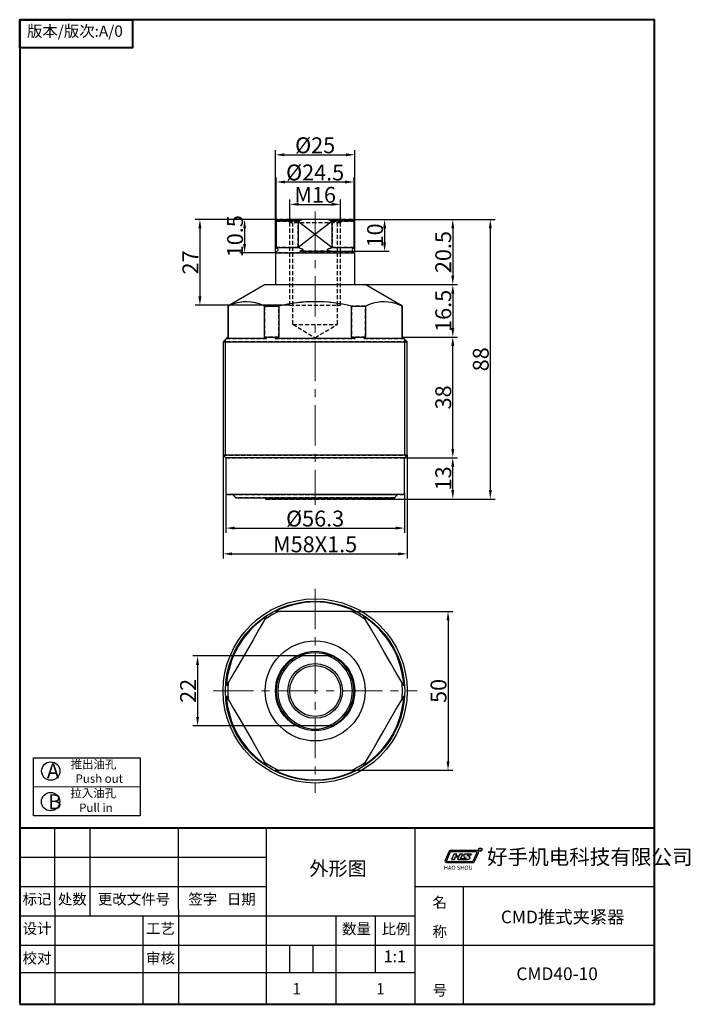
# Model space of a CAD drawing. Extents: x 441 to 653, y 249 to 559.
import ezdxf

# ---------------------------------------------------------------- set-up
doc = ezdxf.new("R2010")
doc.units = 0
doc.header["$MEASUREMENT"] = 0
doc.header["$PDSIZE"] = -1
for name, pattern in [('CENTERX2', [20.32, 12.7, -2.54, 2.54, -2.54]), ('HIDDEN', [1.905, 1.27, -0.635]), ('PHANTOM', [12.7, 6.35, -1.27, 1.27, -1.27, 1.27, -1.27]), ('SLD-実線', [0]), ('SLD-破線', [1.905, 1.27, -0.635])]:
    doc.linetypes.add(name, pattern=pattern)
doc.layers.get('0').update_dxf_attribs({"linetype": 'CONTINUOUS'})
doc.layers.get('Defpoints').update_dxf_attribs({"linetype": 'CONTINUOUS'})
doc.layers.add('1', color=7, linetype='CONTINUOUS')
doc.layers.add('2L', color=2, linetype='CONTINUOUS')
for name, color, linetype, lineweight in [('1L', 7, 'CONTINUOUS', 40), ('5L', 1, 'CONTINUOUS', 13), ('7L', 3, 'CONTINUOUS', 30), ('8L', 4, 'PHANTOM', 13), ('biazhu', 121, 'CONTINUOUS', 13), ('外轮廓线', 255, 'CONTINUOUS', 30)]:
    doc.layers.add(name, color=color, linetype=linetype, lineweight=lineweight)
doc.styles.add('HZ', font='gbenor.shx', dxfattribs={"width": 0.75, "bigfont": 'hztxt.shx'})
doc.styles.add('Roman', font='romans')
doc.styles.add('ROMANS', font='ROMANS', dxfattribs={"width": 0.7})
doc.styles.get("Standard").update_dxf_attribs({"font": 'txt', "bigfont": 'bigfont'})
doc.styles.add('黑', font='MS Mincho.ttf', dxfattribs={"width": 0.7})
doc.dimstyles.new('1-1', dxfattribs={"dimtxt": 5, "dimasz": 2.8, "dimexe": 1.5, "dimexo": 0, "dimgap": 0.5, "dimtad": 1, "dimtoh": 1, "dimdsep": 46, "dimlunit": 6, "dimtxsty": 'HZ', "dimcen": 3, "dimclrd": 1, "dimclre": 1, "dimclrt": 3, "dimazin": 2, "dimtfac": 0.6, "dimtmove": 0, "dimatfit": 3, "dimfxl": 1, "dimtolj": 1, "dimarcsym": 0})

# ---------------------------------------------------------------- blocks, each defined once
blk = doc.blocks.new('好手logo1')
h = blk.add_hatch(color=1)
h.paths.add_polyline_path([(13.4, 7.8, 1), (14.8, 7.8, 1)])
h.paths.add_polyline_path([(14.7, 7.8, -1), (13.5, 7.8, -1)], flags=16)
h = blk.add_hatch(color=1)
h.paths.add_polyline_path([(11.12, 2.84, 0.300672), (12.04, 3.45), (13.38, 6.6, 0.537666), (12.83, 7.44), (2.6, 7.44, 0.300672), (1.86, 6.95), (0.47, 3.68, 0.537666), (1.02, 2.84)])
h.paths.add_polyline_path([(1.18, 3.24, -0.537666), (1, 3.52), (2.33, 6.65, -0.300672), (2.7, 6.9), (12.57, 6.9, -0.537666), (12.75, 6.62), (11.47, 3.61, -0.300672), (10.92, 3.24)], flags=16)
h.paths.add_polyline_path([(9.3, 4.03), (5.28, 4.03), (5.65, 4.86, 0.540881), (5.55, 5), (4.63, 5, 0.297959), (4.54, 4.94), (4.14, 4.03), (3, 4.03), (3.91, 6.1), (5.05, 6.1), (4.75, 5.42, 0.540881), (4.84, 5.28), (5.76, 5.28, 0.297959), (5.85, 5.34), (6.19, 6.1), (7.33, 6.1), (6.58, 4.39, 0.540881), (6.67, 4.25), (8.54, 4.25, 0.684537), (8.6, 4.43), (7.78, 5.19, -0.466541), (7.8, 5.8, -0.165228), (8.65, 6.09), (10.72, 6.09), (10.55, 5.82), (9.25, 5.82, 0.684537), (9.18, 5.65), (10.05, 4.85, -0.512887), (9.98, 4.21, -0.127046)], flags=0)
at = {"color": 1}
for p, q in [((3.91, 6.1), (3, 4.03)), ((3, 4.03), (4.14, 4.03)), ((5.05, 6.1), (3.91, 6.1)), ((4.14, 4.03), (4.54, 4.94)), ((4.63, 5), (5.55, 5)), ((4.75, 5.42), (5.05, 6.1)), ((5.76, 5.28), (4.84, 5.28)), ((5.65, 4.86), (5.28, 4.03)), ((5.28, 4.03), (9.3, 4.03)), ((6.19, 6.1), (5.85, 5.34)), ((7.33, 6.1), (6.19, 6.1)), ((6.58, 4.39), (7.33, 6.1)), ((8.54, 4.25), (6.67, 4.25)), ((7.78, 5.19), (8.6, 4.43)), ((10.72, 6.09), (8.65, 6.09)), ((10.05, 4.85), (9.18, 5.65)), ((9.25, 5.82), (10.55, 5.82)), ((10.55, 5.82), (10.72, 6.09))]:
    blk.add_line(p, q, dxfattribs=at)
for points in [[(1.02, 2.84), (11.12, 2.84, 0.300672), (12.04, 3.45), (13.38, 6.6, 0.537666), (12.83, 7.44), (2.6, 7.44, 0.300672), (1.86, 6.95), (0.47, 3.68, 0.537666)], [(10.92, 3.24, 0.300672), (11.47, 3.61), (12.75, 6.62, 0.537666), (12.57, 6.9), (2.7, 6.9, 0.300672), (2.33, 6.65), (1, 3.52, 0.537666), (1.18, 3.24)]]:
    blk.add_lwpolyline(points, format="xyb", close=True, dxfattribs=at)
for radius in [0.7, 0.6]:
    blk.add_circle((14.1, 7.8), radius, dxfattribs=at)
for centre, radius, start, end in [((4.63, 4.9), 0.1, 90, 156.3676), ((4.84, 5.38), 0.1, 156.3676, 270), ((5.55, 4.9), 0.1, 336.3676, 90), ((5.76, 5.38), 0.1, 270, 336.3676), ((6.67, 4.35), 0.1, 156.3676, 270), ((8.05, 5.48), 0.4, 127.5285, 227.5724), ((8.65, 4.69), 1.4, 90, 127.5285), ((8.54, 4.35), 0.1, 270, 47.5724), ((9.25, 5.72), 0.1, 90, 227.5724), ((9.3, 5.43), 1.4, 270, 298.9615), ((9.78, 4.56), 0.4, 298.9615, 47.5724)]:
    blk.add_arc(centre, radius, start, end, dxfattribs=at)
at = {"color": 1, "attachment_point": 1}
for s, insert, char_height in [('{\\fSimSun|b0|i0|c134|p2;R}', (13.84, 8.23), 0.8008), ('{\\f@MS UI Gothic|b1|i1|c128|p34;HAO\\f@MS UI Gothic|b1|i1|c134|p34; \\f@MS UI Gothic|b1|i1|c128|p34;SHOU}', (0, 1.61), 1.6)]:
    blk.add_mtext(s, dxfattribs=dict(at, insert=insert, char_height=char_height))
blk = doc.blocks.new('*D32')
at = {"color": 1, "lineweight": -2}
for p, q in [((506.12, 410.16), (506.12, 397.72)), ((562.42, 410.16), (562.42, 397.72)), ((508.92, 399.22), (559.62, 399.22))]:
    blk.add_line(p, q, dxfattribs=at)
at = {"color": 1}
for points in [[(508.92, 399.68), (508.92, 398.75), (506.12, 399.22)], [(559.62, 399.68), (559.62, 398.75), (562.42, 399.22)]]:
    blk.add_solid(points, dxfattribs=at)
at = {"layer": 'Defpoints', "color": 0}
for p in [(506.12, 410.16), (562.42, 410.16), (562.42, 399.22)]:
    blk.add_point(p, dxfattribs=at)
at = {"color": 3, "insert": (534.27, 402.22), "char_height": 5, "attachment_point": 5, "style": 'HZ'}
blk.add_mtext('\\A1;{\\Fgbenor,hztxt|c134;%%C56.3}', dxfattribs=at)
blk = doc.blocks.new('*D33')
at = {"color": 1, "lineweight": -2}
for p, q in [((505.27, 422.21), (505.27, 389.6)), ((563.27, 422.21), (563.27, 389.6)), ((508.07, 391.1), (560.47, 391.1))]:
    blk.add_line(p, q, dxfattribs=at)
at = {"color": 1}
for points in [[(508.07, 391.57), (508.07, 390.63), (505.27, 391.1)], [(560.47, 391.57), (560.47, 390.63), (563.27, 391.1)]]:
    blk.add_solid(points, dxfattribs=at)
at = {"layer": 'Defpoints', "color": 0}
for p in [(505.27, 422.21), (563.27, 422.21), (563.27, 391.1)]:
    blk.add_point(p, dxfattribs=at)
at = {"color": 3, "insert": (534.27, 394.1), "char_height": 5, "attachment_point": 5, "style": 'HZ'}
blk.add_mtext('\\A1;{\\Fgbenor,hztxt|c134;M58X1.5}', dxfattribs=at)
blk = doc.blocks.new('*D34')
at = {"color": 1, "lineweight": -2}
for p, q in [((526.27, 495.29), (526.27, 502.64)), ((542.27, 495.29), (542.27, 502.64)), ((529.07, 501.14), (539.47, 501.14))]:
    blk.add_line(p, q, dxfattribs=at)
at = {"color": 1}
for points in [[(529.07, 501.61), (529.07, 500.68), (526.27, 501.14)], [(539.47, 501.61), (539.47, 500.68), (542.27, 501.14)]]:
    blk.add_solid(points, dxfattribs=at)
at = {"layer": 'Defpoints', "color": 0}
for p in [(542.27, 501.14), (526.27, 495.29), (542.27, 495.29)]:
    blk.add_point(p, dxfattribs=at)
at = {"color": 3, "insert": (534.27, 504.14), "char_height": 5, "attachment_point": 5, "style": 'HZ'}
blk.add_mtext('\\A1;{\\Fgbenor,hztxt|c134;M16}', dxfattribs=at)
blk = doc.blocks.new('*D35')
at = {"color": 1, "lineweight": -2}
for p, q in [((522.02, 495.86), (522.02, 509.68)), ((546.52, 495.86), (546.52, 509.68)), ((524.82, 508.18), (543.72, 508.18))]:
    blk.add_line(p, q, dxfattribs=at)
at = {"color": 1}
for points in [[(524.82, 508.64), (524.82, 507.71), (522.02, 508.18)], [(543.72, 508.64), (543.72, 507.71), (546.52, 508.18)]]:
    blk.add_solid(points, dxfattribs=at)
at = {"layer": 'Defpoints', "color": 0}
for p in [(546.52, 508.18), (522.02, 495.86), (546.52, 495.86)]:
    blk.add_point(p, dxfattribs=at)
at = {"color": 3, "insert": (534.27, 511.18), "char_height": 5, "attachment_point": 5, "style": 'HZ'}
blk.add_mtext('\\A1;{\\Fgbenor,hztxt|c134;%%C24.5}', dxfattribs=at)
blk = doc.blocks.new('*D36')
at = {"color": 1, "lineweight": -2}
for p, q in [((521.77, 485.86), (521.77, 518.24)), ((546.77, 485.86), (546.77, 518.24)), ((524.57, 516.74), (543.97, 516.74))]:
    blk.add_line(p, q, dxfattribs=at)
at = {"color": 1}
for points in [[(524.57, 517.21), (524.57, 516.27), (521.77, 516.74)], [(543.97, 517.21), (543.97, 516.27), (546.77, 516.74)]]:
    blk.add_solid(points, dxfattribs=at)
at = {"layer": 'Defpoints', "color": 0}
for p in [(546.77, 516.74), (521.77, 485.86), (546.77, 485.86)]:
    blk.add_point(p, dxfattribs=at)
at = {"color": 3, "insert": (534.27, 519.74), "char_height": 5, "attachment_point": 5, "style": 'HZ'}
blk.add_mtext('\\A1;{\\Fgbenor,hztxt|c134;%%C25}', dxfattribs=at)
blk = doc.blocks.new('*D37')
at = {"color": 1, "lineweight": -2}
for p, q in [((546.02, 496.36), (557.65, 496.36)), ((556.15, 493.56), (556.15, 489.16)), ((539.07, 486.36), (557.65, 486.36))]:
    blk.add_line(p, q, dxfattribs=at)
at = {"color": 1}
for points in [[(555.69, 493.56), (556.62, 493.56), (556.15, 496.36)], [(555.69, 489.16), (556.62, 489.16), (556.15, 486.36)]]:
    blk.add_solid(points, dxfattribs=at)
at = {"layer": 'Defpoints', "color": 0}
for p in [(546.02, 496.36), (539.07, 486.36), (556.15, 486.36)]:
    blk.add_point(p, dxfattribs=at)
at = {"color": 3, "insert": (553.15, 491.36), "char_height": 5, "attachment_point": 5, "rotation": 90, "style": 'HZ'}
blk.add_mtext('\\A1;10', dxfattribs=at)
blk = doc.blocks.new('*D38')
at = {"color": 1, "lineweight": -2}
for p, q in [((562.42, 421.36), (579.14, 421.36)), ((577.64, 411.16), (577.64, 418.56)), ((549.77, 408.36), (579.14, 408.36))]:
    blk.add_line(p, q, dxfattribs=at)
at = {"color": 1}
for points in [[(577.18, 418.56), (578.11, 418.56), (577.64, 421.36)], [(577.18, 411.16), (578.11, 411.16), (577.64, 408.36)]]:
    blk.add_solid(points, dxfattribs=at)
at = {"layer": 'Defpoints', "color": 0}
for p in [(562.42, 421.36), (577.64, 421.36), (549.77, 408.36)]:
    blk.add_point(p, dxfattribs=at)
at = {"color": 3, "insert": (574.64, 414.86), "char_height": 5, "attachment_point": 5, "rotation": 90, "style": 'HZ'}
blk.add_mtext('\\A1;13', dxfattribs=at)
blk = doc.blocks.new('*D39')
at = {"color": 1, "lineweight": -2}
for p, q in [((561.77, 459.36), (579.14, 459.36)), ((577.64, 424.16), (577.64, 456.56)), ((562.42, 421.36), (579.14, 421.36))]:
    blk.add_line(p, q, dxfattribs=at)
at = {"color": 1}
for points in [[(577.18, 456.56), (578.11, 456.56), (577.64, 459.36)], [(577.18, 424.16), (578.11, 424.16), (577.64, 421.36)]]:
    blk.add_solid(points, dxfattribs=at)
at = {"layer": 'Defpoints', "color": 0}
for p in [(561.77, 459.36), (577.64, 459.36), (562.42, 421.36)]:
    blk.add_point(p, dxfattribs=at)
at = {"color": 3, "insert": (574.64, 440.36), "char_height": 5, "attachment_point": 5, "rotation": 90, "style": 'HZ'}
blk.add_mtext('\\A1;38', dxfattribs=at)
blk = doc.blocks.new('*D40')
at = {"color": 1, "lineweight": -2}
for p, q in [((550.02, 475.86), (579.14, 475.86)), ((577.64, 473.06), (577.64, 462.16)), ((561.77, 459.36), (579.14, 459.36))]:
    blk.add_line(p, q, dxfattribs=at)
at = {"color": 1}
for points in [[(577.18, 473.06), (578.11, 473.06), (577.64, 475.86)], [(577.18, 462.16), (578.11, 462.16), (577.64, 459.36)]]:
    blk.add_solid(points, dxfattribs=at)
at = {"layer": 'Defpoints', "color": 0}
for p in [(550.02, 475.86), (561.77, 459.36), (577.64, 459.36)]:
    blk.add_point(p, dxfattribs=at)
at = {"color": 3, "insert": (574.64, 467.61), "char_height": 5, "attachment_point": 5, "rotation": 90, "style": 'HZ'}
blk.add_mtext('\\A1;16.5', dxfattribs=at)
blk = doc.blocks.new('*D41')
at = {"color": 1, "lineweight": -2}
for p, q in [((546.02, 496.36), (579.14, 496.36)), ((577.64, 493.56), (577.64, 478.66)), ((550.02, 475.86), (579.14, 475.86))]:
    blk.add_line(p, q, dxfattribs=at)
at = {"color": 1}
for points in [[(577.18, 493.56), (578.11, 493.56), (577.64, 496.36)], [(577.18, 478.66), (578.11, 478.66), (577.64, 475.86)]]:
    blk.add_solid(points, dxfattribs=at)
at = {"layer": 'Defpoints', "color": 0}
for p in [(546.02, 496.36), (550.02, 475.86), (577.64, 475.86)]:
    blk.add_point(p, dxfattribs=at)
at = {"color": 3, "insert": (574.64, 486.11), "char_height": 5, "attachment_point": 5, "rotation": 90, "style": 'HZ'}
blk.add_mtext('\\A1;20.5', dxfattribs=at)
blk = doc.blocks.new('*D42')
at = {"color": 1, "lineweight": -2}
for p, q in [((522.52, 496.36), (496.46, 496.36)), ((497.96, 493.56), (497.96, 472.16)), ((526.27, 469.36), (496.46, 469.36))]:
    blk.add_line(p, q, dxfattribs=at)
at = {"color": 1}
for points in [[(497.49, 493.56), (498.43, 493.56), (497.96, 496.36)], [(497.49, 472.16), (498.43, 472.16), (497.96, 469.36)]]:
    blk.add_solid(points, dxfattribs=at)
at = {"layer": 'Defpoints', "color": 0}
for p in [(522.52, 496.36), (497.96, 469.36), (526.27, 469.36)]:
    blk.add_point(p, dxfattribs=at)
at = {"color": 3, "insert": (494.96, 482.86), "char_height": 5, "attachment_point": 5, "rotation": 90, "style": 'HZ'}
blk.add_mtext('\\A1;27', dxfattribs=at)
blk = doc.blocks.new('*D43')
at = {"color": 1, "lineweight": -2}
for p, q in [((522.52, 496.36), (510.54, 496.36)), ((512.04, 493.56), (512.04, 488.66)), ((521.77, 485.86), (510.54, 485.86))]:
    blk.add_line(p, q, dxfattribs=at)
at = {"color": 1}
for points in [[(511.58, 493.56), (512.51, 493.56), (512.04, 496.36)], [(511.58, 488.66), (512.51, 488.66), (512.04, 485.86)]]:
    blk.add_solid(points, dxfattribs=at)
at = {"layer": 'Defpoints', "color": 0}
for p in [(522.52, 496.36), (512.04, 485.86), (521.77, 485.86)]:
    blk.add_point(p, dxfattribs=at)
at = {"color": 3, "insert": (509.04, 491.11), "char_height": 5, "attachment_point": 5, "rotation": 90, "style": 'HZ'}
blk.add_mtext('\\A1;10.5', dxfattribs=at)
blk = doc.blocks.new('*D44')
at = {"color": 1, "lineweight": -2}
for p, q in [((546.02, 496.36), (590.97, 496.36)), ((589.47, 493.56), (589.47, 411.16)), ((549.77, 408.36), (590.97, 408.36))]:
    blk.add_line(p, q, dxfattribs=at)
at = {"color": 1}
for points in [[(589.01, 493.56), (589.94, 493.56), (589.47, 496.36)], [(589.01, 411.16), (589.94, 411.16), (589.47, 408.36)]]:
    blk.add_solid(points, dxfattribs=at)
at = {"layer": 'Defpoints', "color": 0}
for p in [(546.02, 496.36), (549.77, 408.36), (589.47, 408.36)]:
    blk.add_point(p, dxfattribs=at)
at = {"color": 3, "insert": (586.47, 452.36), "char_height": 5, "attachment_point": 5, "rotation": 90, "style": 'HZ'}
blk.add_mtext('\\A1;88', dxfattribs=at)
blk = doc.blocks.new('*D45')
at = {"color": 1, "lineweight": -2}
for p, q in [((528.88, 358.95), (495.73, 358.95)), ((497.23, 356.15), (497.23, 339.75)), ((528.88, 336.95), (495.73, 336.95))]:
    blk.add_line(p, q, dxfattribs=at)
at = {"color": 1}
for points in [[(496.76, 356.15), (497.69, 356.15), (497.23, 358.95)], [(496.76, 339.75), (497.69, 339.75), (497.23, 336.95)]]:
    blk.add_solid(points, dxfattribs=at)
at = {"layer": 'Defpoints', "color": 0}
for p in [(528.88, 358.95), (497.23, 336.95), (528.88, 336.95)]:
    blk.add_point(p, dxfattribs=at)
at = {"color": 3, "insert": (494.23, 347.95), "char_height": 5, "attachment_point": 5, "rotation": 90, "style": 'HZ'}
blk.add_mtext('\\A1;22', dxfattribs=at)
blk = doc.blocks.new('*D46')
at = {"color": 1, "lineweight": -2}
for p, q in [((545.73, 372.95), (577.65, 372.95)), ((576.15, 370.15), (576.15, 325.75)), ((545.73, 322.95), (577.65, 322.95))]:
    blk.add_line(p, q, dxfattribs=at)
at = {"color": 1}
for points in [[(575.68, 370.15), (576.61, 370.15), (576.15, 372.95)], [(575.68, 325.75), (576.61, 325.75), (576.15, 322.95)]]:
    blk.add_solid(points, dxfattribs=at)
at = {"layer": 'Defpoints', "color": 0}
for p in [(545.73, 372.95), (545.73, 322.95), (576.15, 322.95)]:
    blk.add_point(p, dxfattribs=at)
at = {"color": 3, "insert": (573.15, 347.95), "char_height": 5, "attachment_point": 5, "rotation": 90, "style": 'HZ'}
blk.add_mtext('\\A1;50', dxfattribs=at)

msp = doc.modelspace()

# ---------------------------------------------------------------- linework, layer by layer
at = {"color": 7, "linetype": 'SLD-実線'}
for p, q in [((522.521, 496.359), (522.021, 495.859)), ((522.521, 496.359), (530.14, 496.359)), ((538.402, 496.359), (530.14, 496.359)), ((539.662, 495.859), (538.402, 496.359)), ((538.402, 496.359), (546.021, 496.359)), ((546.521, 495.859), (546.021, 496.359)), ((522.021, 495.859), (522.021, 487.609)), ((528.88, 495.859), (522.021, 495.859)), ((528.88, 495.859), (528.88, 487.609)), ((539.662, 487.609), (539.662, 495.859)), ((546.521, 495.859), (539.662, 495.859)), ((546.521, 487.609), (546.521, 495.859)), ((522.021, 487.609), (522.488, 487.142)), ((522.021, 487.609), (528.88, 487.609)), ((528.88, 487.609), (530.048, 487.142)), ((539.662, 487.609), (546.521, 487.609)), ((546.054, 487.142), (546.521, 487.609)), ((522.488, 486.576), (521.771, 485.859)), ((521.771, 485.859), (521.771, 475.859)), ((521.771, 485.859), (546.771, 485.859)), ((529.475, 486.359), (539.067, 486.359)), ((539.067, 486.359), (538.494, 486.576)), ((546.771, 485.859), (546.054, 486.576)), ((546.771, 475.859), (546.771, 485.859)), ((518.521, 475.859), (506.771, 469.075)), ((518.521, 475.859), (534.271, 475.859)), ((534.271, 475.859), (550.021, 475.859)), ((561.771, 469.075), (550.021, 475.859)), ((506.771, 469.075), (506.771, 459.359)), ((506.771, 469.075), (506.892, 469.075)), ((506.892, 469.075), (506.892, 459.359)), ((518.349, 469.075), (522.815, 469.075)), ((518.349, 459.359), (518.349, 469.075)), ((522.815, 469.075), (522.815, 459.359)), ((545.727, 469.075), (550.193, 469.075)), ((545.727, 459.359), (545.727, 469.075)), ((550.193, 469.075), (550.193, 459.359)), ((561.65, 469.075), (561.771, 469.075)), ((561.65, 459.359), (561.65, 469.075)), ((561.771, 459.359), (561.771, 469.075)), ((506.771, 459.359), (505.271, 457.859)), ((506.316, 458.859), (506.892, 459.359)), ((518.925, 458.859), (506.316, 458.859)), ((506.771, 459.359), (506.892, 459.359)), ((518.349, 459.359), (518.925, 458.859)), ((518.349, 459.359), (522.815, 459.359)), ((521.661, 458.859), (522.815, 459.359)), ((546.88, 458.859), (521.661, 458.859)), ((545.727, 459.359), (546.88, 458.859)), ((545.727, 459.359), (550.193, 459.359)), ((549.617, 458.859), (550.193, 459.359)), ((562.226, 458.859), (549.617, 458.859)), ((561.65, 459.359), (562.226, 458.859)), ((561.65, 459.359), (561.771, 459.359)), ((563.271, 457.859), (561.771, 459.359)), ((505.271, 457.859), (505.271, 422.209)), ((505.271, 457.859), (563.271, 457.859)), ((506.021, 422.209), (506.021, 458.609)), ((562.521, 422.209), (562.521, 458.609)), ((563.271, 422.209), (563.271, 457.859)), ((505.271, 422.209), (506.121, 421.359)), ((534.271, 422.209), (505.271, 422.209)), ((563.271, 422.209), (534.271, 422.209)), ((562.421, 421.359), (563.271, 422.209)), ((506.121, 421.359), (506.121, 410.159)), ((562.421, 421.359), (506.121, 421.359)), ((562.421, 410.159), (562.421, 421.359)), ((562.021, 409.759), (506.521, 409.759)), ((508.271, 409.759), (509.271, 408.759)), ((559.271, 408.759), (560.271, 409.759)), ((509.271, 408.759), (559.271, 408.759)), ((518.371, 408.759), (518.771, 408.359)), ((549.771, 408.359), (518.771, 408.359)), ((549.771, 408.359), (550.171, 408.759)), ((522.815, 372.947), (521.661, 372.947)), ((545.727, 372.947), (522.815, 372.947)), ((546.88, 372.947), (545.727, 372.947)), ((518.925, 371.367), (518.349, 370.368)), ((550.193, 370.368), (549.617, 371.367)), ((528.88, 358.947), (530.14, 358.947)), ((538.402, 358.947), (530.14, 358.947)), ((538.402, 358.947), (539.662, 358.947)), ((506.892, 350.525), (506.316, 349.527)), ((562.226, 349.527), (561.65, 350.525)), ((506.316, 346.367), (506.892, 345.368)), ((561.65, 345.368), (562.226, 346.367)), ((530.14, 336.947), (528.88, 336.947)), ((538.402, 336.947), (530.14, 336.947)), ((539.662, 336.947), (538.402, 336.947)), ((518.349, 325.525), (518.925, 324.527)), ((549.617, 324.527), (550.193, 325.525)), ((521.661, 322.947), (522.815, 322.947)), ((522.815, 322.947), (545.727, 322.947)), ((545.727, 322.947), (546.88, 322.947))]:
    msp.add_line(p, q, dxfattribs=at)
at = {"color": 7, "linetype": 'SLD-破線'}
for p, q in [((530.14, 496.359), (522.521, 496.359)), ((542.888, 496.359), (525.67, 496.359)), ((528.88, 495.859), (530.14, 496.359)), ((538.402, 496.359), (530.14, 496.359)), ((546.021, 496.359), (538.402, 496.359)), ((522.021, 495.859), (528.88, 495.859)), ((528.88, 487.609), (528.88, 495.859)), ((539.662, 495.859), (546.521, 495.859)), ((539.662, 495.859), (539.662, 487.609)), ((528.88, 487.609), (522.021, 487.609)), ((539.662, 487.609), (538.494, 487.142)), ((546.521, 487.609), (539.662, 487.609)), ((546.771, 485.859), (521.771, 485.859)), ((529.475, 486.359), (530.048, 486.576)), ((539.067, 486.359), (529.475, 486.359)), ((539.067, 486.359), (529.475, 486.359)), ((539.067, 486.359), (529.475, 486.359)), ((506.892, 469.075), (506.771, 469.075)), ((506.892, 459.359), (506.892, 469.075)), ((522.815, 469.075), (518.349, 469.075)), ((518.349, 469.075), (518.349, 459.359)), ((522.815, 459.359), (522.815, 469.075)), ((550.193, 469.075), (545.727, 469.075)), ((545.727, 469.075), (545.727, 459.359)), ((550.193, 459.359), (550.193, 469.075)), ((561.771, 469.075), (561.65, 469.075)), ((561.65, 469.075), (561.65, 459.359)), ((506.892, 459.359), (506.316, 458.859)), ((506.316, 458.859), (518.925, 458.859)), ((506.316, 458.859), (518.925, 458.859)), ((518.925, 458.859), (506.316, 458.859)), ((506.892, 459.359), (506.771, 459.359)), ((522.815, 459.359), (518.349, 459.359)), ((518.925, 458.859), (518.349, 459.359)), ((522.815, 459.359), (521.661, 458.859)), ((521.661, 458.859), (546.88, 458.859)), ((521.661, 458.859), (546.88, 458.859)), ((546.88, 458.859), (521.661, 458.859)), ((550.193, 459.359), (545.727, 459.359)), ((546.88, 458.859), (545.727, 459.359)), ((550.193, 459.359), (549.617, 458.859)), ((549.617, 458.859), (562.226, 458.859)), ((549.617, 458.859), (562.226, 458.859)), ((562.226, 458.859), (549.617, 458.859)), ((561.771, 459.359), (561.65, 459.359)), ((562.226, 458.859), (561.65, 459.359)), ((534.271, 457.859), (505.271, 457.859)), ((563.271, 457.859), (534.271, 457.859)), ((505.271, 422.209), (563.271, 422.209)), ((506.121, 421.359), (534.271, 421.359)), ((534.271, 421.359), (562.421, 421.359)), ((506.521, 409.759), (534.271, 409.759)), ((508.271, 409.759), (560.271, 409.759)), ((534.271, 409.759), (562.021, 409.759)), ((534.271, 408.759), (509.271, 408.759)), ((518.371, 408.759), (550.171, 408.759)), ((518.771, 408.359), (534.271, 408.359)), ((559.271, 408.759), (534.271, 408.759)), ((534.271, 408.359), (549.771, 408.359))]:
    msp.add_line(p, q, dxfattribs=at)
at = {"color": 7, "linetype": 'SLD-実線'}
for points in [[(530.14, 496.359), (529.711, 496.201), (528.88, 495.859)], [(530.048, 487.142), (530.303, 487.006), (530.35, 486.957), (530.381, 486.896), (530.386, 486.851), (530.376, 486.806), (530.342, 486.75), (530.252, 486.674), (530.048, 486.576)], [(538.494, 486.576), (538.299, 486.668), (538.203, 486.748), (538.171, 486.796), (538.156, 486.852), (538.162, 486.901), (538.19, 486.954), (538.262, 487.024), (538.494, 487.142)], [(538.494, 487.142), (538.831, 487.267), (539.662, 487.609)], [(530.048, 486.576), (529.727, 486.457), (529.475, 486.359)], [(518.349, 370.368), (516.544, 367.243), (514.709, 364.064), (512.826, 360.803), (510.928, 357.515), (508.904, 354.009), (506.892, 350.525)], [(561.65, 350.525), (559.845, 353.651), (558.01, 356.829), (556.127, 360.09), (554.229, 363.378), (552.205, 366.884), (550.193, 370.368)], [(506.892, 345.368), (508.697, 342.243), (510.532, 339.064), (512.415, 335.803), (514.313, 332.515), (516.337, 329.009), (518.349, 325.525)], [(550.193, 325.525), (551.998, 328.651), (553.833, 331.829), (555.716, 335.09), (557.614, 338.378), (559.638, 341.884), (561.65, 345.368)]]:
    msp.add_lwpolyline(points, dxfattribs=at)
at = {"color": 7, "linetype": 'SLD-破線'}
for points in [[(538.402, 496.359), (538.831, 496.201), (539.662, 495.859)], [(526.271, 495.291), (526.271, 495.291)], [(530.048, 487.142), (529.711, 487.267), (528.88, 487.609)], [(530.048, 486.576), (530.142, 486.614), (530.306, 486.714), (530.35, 486.761), (530.38, 486.818), (530.387, 486.864), (530.377, 486.909), (530.345, 486.964), (530.262, 487.038), (530.048, 487.142)], [(538.494, 487.142), (538.289, 487.044), (538.211, 486.98), (538.172, 486.925), (538.157, 486.878), (538.159, 486.828), (538.176, 486.786), (538.226, 486.724), (538.358, 486.635), (538.494, 486.576)], [(538.494, 486.576), (538.815, 486.457), (539.067, 486.359)]]:
    msp.add_lwpolyline(points, dxfattribs=at)
msp.add_lwpolyline([(445.496, 326.866), (479.182, 326.866), (479.182, 308.661), (445.496, 308.661)], close=True)
at = {"color": 7, "linetype": 'SLD-実線'}
for radius in [29, 15.75, 12.5, 8.617, 8]:
    msp.add_circle((534.271, 347.947), radius, dxfattribs=at)
for centre, radius, start, end in [((522.205, 486.859), 0.4, 315, 45), ((546.337, 486.859), 0.4, 135, 225), ((512.62, 458.039), 12.435, 62.56975, 117.43025), ((534.271, 423.497), 46.996, 75.89045, 104.10955), ((555.922, 458.039), 12.435, 62.56975, 117.43025), ((506.521, 410.159), 0.4, 180, 270), ((562.021, 410.159), 0.4, 270, 0), ((534.271, 347.947), 28, 63.2345, 116.7655), ((534.271, 347.947), 27.5, 114.61998, 125.38002), ((534.271, 347.947), 27.5, 54.61998, 65.38002), ((534.271, 347.947), 28, 123.2345, 176.7655), ((534.271, 347.947), 28, 3.2345, 56.7655), ((534.271, 347.947), 12, 66.44354, 113.55646), ((534.271, 347.947), 12.25, 116.10891, 243.89109), ((534.271, 347.947), 11.75, 110.58197, 249.41803), ((534.271, 347.947), 11.75, 290.58197, 69.41803), ((534.271, 347.947), 12.25, 296.10891, 63.89109), ((534.271, 347.947), 27.5, 174.61998, 185.38002), ((534.271, 347.947), 27.5, 354.61998, 5.38002), ((534.271, 347.947), 28, 183.2345, 236.7655), ((534.271, 347.947), 28, 303.2345, 356.7655), ((534.271, 347.947), 12, 246.44354, 293.55646), ((534.271, 347.947), 27.5, 234.61998, 245.38002), ((534.271, 347.947), 27.5, 294.61998, 305.38002), ((534.271, 347.947), 28, 243.2345, 296.7655)]:
    msp.add_arc(centre, radius, start, end, dxfattribs=at)
at = {"color": 7, "linetype": 'SLD-破線'}
for centre, radius, start, end in [((512.62, 458.039), 12.435, 62.56975, 117.43025), ((534.271, 423.361), 47.128, 75.93084, 104.06916), ((555.922, 458.039), 12.435, 62.56975, 117.43025)]:
    msp.add_arc(centre, radius, start, end, dxfattribs=at)
at = {"layer": '1', "color": 4, "linetype": 'HIDDEN'}
for p, q in [((525.654, 496.359), (526.271, 495.291)), ((542.271, 495.291), (542.888, 496.359)), ((542.271, 495.291), (526.271, 495.291)), ((526.271, 469.359), (526.271, 495.291)), ((527.271, 469.359), (527.271, 495.291)), ((541.271, 469.359), (541.271, 495.291)), ((542.271, 469.359), (542.271, 495.291)), ((526.271, 469.359), (542.271, 469.359)), ((527.271, 463.359), (527.271, 469.359)), ((541.271, 463.359), (541.271, 469.359)), ((527.271, 463.359), (541.271, 463.359)), ((527.271, 463.359), (534.271, 459.153)), ((534.271, 459.153), (541.271, 463.359))]:
    msp.add_line(p, q, dxfattribs=at)
at = {"layer": '1'}
for p, q in [((539.662, 495.859), (528.88, 487.609)), ((528.88, 495.859), (539.662, 487.609)), ((506.721, 409.759), (507.399, 409.759)), ((561.143, 409.759), (561.821, 409.759))]:
    msp.add_line(p, q, dxfattribs=at)
msp.add_circle((534.271, 347.947), 28.25, dxfattribs=at)
at = {"layer": '1L', "linetype": 'ByBlock'}
msp.add_line((441.164, 304.837), (641.194, 304.837), dxfattribs=at)
for points in [[(441.176, 559.281), (476.732, 559.281), (476.732, 550.392), (441.176, 550.392)], [(441.176, 249.281), (641.176, 249.281), (641.176, 559.281), (441.176, 559.281)], [(441.176, 249.281), (641.176, 249.281), (641.176, 559.281), (441.176, 559.281)]]:
    msp.add_lwpolyline(points, close=True, dxfattribs=at)
at = {"layer": '2L', "linetype": 'Continuous'}
for p, q in [((452.287, 279.281), (452.287, 304.837)), ((452.287, 279.281), (452.287, 304.837)), ((463.398, 277.17), (463.398, 304.837)), ((463.398, 277.17), (463.398, 304.837)), ((491.176, 279.281), (491.176, 304.837)), ((491.176, 279.281), (491.176, 304.837)), ((518.954, 249.281), (518.954, 304.837)), ((518.954, 249.281), (518.954, 304.837)), ((565.753, 249.281), (565.753, 304.837)), ((565.753, 249.281), (565.753, 304.837)), ((441.176, 295.614), (518.954, 295.614)), ((441.176, 295.614), (518.954, 295.614)), ((441.176, 286.392), (518.954, 286.392)), ((441.176, 286.392), (518.954, 286.392)), ((441.176, 286.392), (518.954, 286.392)), ((441.176, 286.392), (518.954, 286.392)), ((441.176, 286.392), (518.954, 286.392)), ((441.176, 286.392), (518.954, 286.392)), ((565.753, 286.392), (641.176, 286.392)), ((565.753, 286.392), (641.176, 286.392)), ((581.031, 249.281), (581.031, 286.392)), ((581.031, 249.281), (581.031, 286.392)), ((452.287, 279.281), (452.287, 249.281)), ((452.287, 279.281), (452.287, 249.281)), ((491.176, 279.281), (491.176, 249.281)), ((491.176, 279.281), (491.176, 249.281)), ((441.176, 277.17), (565.753, 277.17)), ((441.176, 277.17), (565.753, 277.17)), ((480.065, 249.281), (480.065, 277.17)), ((480.065, 249.281), (480.065, 277.17)), ((540.922, 249.281), (540.922, 277.17)), ((540.922, 249.281), (540.922, 277.17)), ((553.337, 259.281), (553.337, 277.17)), ((553.337, 259.281), (553.337, 277.17)), ((441.176, 267.948), (641.176, 267.948)), ((441.176, 267.948), (641.176, 267.948)), ((526.269, 259.281), (526.269, 267.948)), ((526.269, 259.281), (526.269, 267.948)), ((533.607, 259.281), (533.607, 267.948)), ((533.607, 259.281), (533.607, 267.948)), ((441.176, 259.281), (565.753, 259.281)), ((441.176, 259.281), (565.753, 259.281))]:
    msp.add_line(p, q, dxfattribs=at)
at = {"layer": '5L', "linetype": 'CENTERX2'}
for p, q in [((534.271, 498.842), (534.271, 406.545)), ((534.271, 380.081), (534.271, 315.813)), ((502.137, 347.947), (566.405, 347.947))]:
    msp.add_line(p, q, dxfattribs=at)
at = {"layer": 'biazhu'}
for p, q in [((445.496, 326.866), (479.182, 326.866)), ((445.496, 308.661), (445.496, 326.866)), ((479.182, 326.866), (479.182, 308.661)), ((479.182, 317.763), (445.496, 317.763)), ((479.182, 308.661), (445.496, 308.661))]:
    msp.add_line(p, q, dxfattribs=at)
at = {"layer": '外轮廓线'}
for centre in [(450.973, 322.702), (450.891, 313.091)]:
    msp.add_circle(centre, 2.895, dxfattribs=at)

# ---------------------------------------------------------------- block references
at = {"xscale": 0.8149606450504471, "yscale": 0.8149606450504471, "zscale": 0.8149606450504471}
msp.add_blockref('好手logo1', (574.835, 291.624), dxfattribs=at)

# ---------------------------------------------------------------- texts
at = {"layer": '7L', "linetype": 'ByBlock', "insert": (458.57, 557.449), "char_height": 4.416665, "attachment_point": 2}
msp.add_mtext('{\\fSimSun|b0|i0|c134|p2;\\H0.805x;版本\\fFangSong_GB2312|b0|i0|c134|p49;/\\fSimSun|b0|i0|c134|p2;版次\\fNSimSun|b0|i0|c134|p49;:A/0}', dxfattribs=at)
at = {"layer": '7L', "attachment_point": 2}
for s, insert, char_height in [('{\\fSimSun|b0|i0|c134|p2;外形图}', (541.49, 294.27), 4.41666), ('{\\fSimSun|b0|i0|c134|p2;CMD推式夹紧器}', (612.277, 278.78), 4.00023), ('{\\fFangSong_GB2312|b0|i0|c134|p49;\\H0.8333x;1:1}', (559.386, 266.228), 4.44444), ('{\\fSimSun|b0|i0|c134|p2;CMD40-10}', (610.524, 260.904), 4.0006), ('{\\fFangSong_GB2312|b0|i0|c134|p49;1}', (528.442, 255.958), 3.5556), ('{\\fFangSong_GB2312|b0|i0|c134|p49;1}', (554.846, 255.958), 3.5556)]:
    msp.add_mtext(s, dxfattribs=dict(at, insert=insert, char_height=char_height))
at = {"layer": '7L', "color": 3, "char_height": 3.33333, "attachment_point": 2}
for s, insert in [('{\\f宋体|b0|i0|c134|p2;标记}', (446.631, 284.043)), ('{\\f宋体|b0|i0|c134|p2;标记}', (446.631, 284.043)), ('{\\f宋体|b0|i0|c134|p2;处数}', (457.742, 284.043)), ('{\\f宋体|b0|i0|c134|p2;处数}', (457.742, 284.043)), ('{\\f宋体|b0|i0|c134|p2;更改文件号}', (477.176, 284.043)), ('{\\f宋体|b0|i0|c134|p2;更改文件号}', (477.176, 284.043)), ('{\\f宋体|b0|i0|c134|p2;签字   日期}', (504.928, 284.043)), ('{\\f宋体|b0|i0|c134|p2;签字   日期}', (504.928, 284.043)), ('{\\fSimSun|b0|i0|c134|p2;名}', (573.526, 283.053)), ('{\\fSimSun|b0|i0|c134|p2;名}', (573.526, 283.053)), ('{\\fSimSun|b0|i0|c134|p2;设计}', (446.631, 274.804)), ('{\\fSimSun|b0|i0|c134|p2;设计}', (446.631, 274.804)), ('{\\fSimSun|b0|i0|c134|p2;工艺}', (485.52, 274.804)), ('{\\fSimSun|b0|i0|c134|p2;工艺}', (485.52, 274.804)), ('{\\f宋体|b0|i0|c134|p2;数量}', (547.307, 274.699)), ('{\\f宋体|b0|i0|c134|p2;数量}', (547.307, 274.699)), ('{\\f宋体|b0|i0|c134|p2;比例}', (559.753, 274.654)), ('{\\f宋体|b0|i0|c134|p2;比例}', (559.753, 274.654)), ('{\\fSimSun|b0|i0|c134|p2;称}', (573.526, 273.831)), ('{\\fSimSun|b0|i0|c134|p2;称}', (573.526, 273.831)), ('{\\fSimSun|b0|i0|c134|p2;校对}', (446.631, 265.475)), ('{\\fSimSun|b0|i0|c134|p2;校对}', (446.631, 265.475)), ('{\\fSimSun|b0|i0|c134|p2;审核}', (485.52, 265.475)), ('{\\fSimSun|b0|i0|c134|p2;审核}', (485.52, 265.475)), ('{\\fSimSun|b0|i0|c134|p2;号}', (573.526, 255.387)), ('{\\fSimSun|b0|i0|c134|p2;号}', (573.526, 255.387))]:
    msp.add_mtext(s, dxfattribs=dict(at, insert=insert))
at = {"layer": '8L', "linetype": 'Continuous', "insert": (588.414, 298.045), "char_height": 3.2992, "width": 79.28716, "attachment_point": 1, "style": 'ROMANS'}
msp.add_mtext('{\\fSimHei|b0|i0|c134|p2;\\H1.44x;\\C4;好手机电科技有限公司}', dxfattribs=at)
at = {"layer": '外轮廓线', "insert": (457.194, 326.158), "char_height": 2.65003, "width": 27.34987, "attachment_point": 1}
msp.add_mtext('{\\fSimSun|b0|i0|c134|p2;推出油孔}', dxfattribs=at)
at = {"layer": '外轮廓线', "attachment_point": 1}
for s, insert, char_height, width, style in [('A', (449.726, 325.102), 4.692, 7.44949, '黑'), ('Push out', (458.782, 321.664), 2.65, 27.34987, '黑'), ('{\\fSimSun|b0|i0|c134|p2;拉入油孔}', (457.113, 317.094), 2.65003, 27.34987, 'Roman'), ('B', (450.146, 315.404), 4.692, 7.44949, '黑'), ('Pull in', (459.925, 312.503), 2.65, 27.34987, '黑')]:
    msp.add_mtext(s, dxfattribs=dict(at, insert=insert, char_height=char_height, width=width, style=style))

# ---------------------------------------------------------------- dimensions: what is measured, and where the dimension line sits
for base, p1, p2, text, picture, middle in [((546.771, 516.742), (521.771, 485.859), (546.771, 485.859), '{\\Fgbenor,hztxt|c134;%%C<>}', '*D36', (534.271, 519.742)), ((546.521, 508.177), (522.021, 495.859), (546.521, 495.859), '{\\Fgbenor,hztxt|c134;%%C<>}', '*D35', (534.271, 511.177)), ((542.271, 501.145), (526.271, 495.291), (542.271, 495.291), '{\\Fgbenor,hztxt|c134;M<>}', '*D34', (534.271, 504.145)), ((563.271, 391.101), (505.271, 422.209), (563.271, 422.209), '{\\Fgbenor,hztxt|c134;M<>X1.5}', '*D33', (534.271, 394.101)), ((562.421, 399.218), (506.121, 410.159), (562.421, 410.159), '{\\Fgbenor,hztxt|c134;%%C<>}', '*D32', (534.271, 402.218))]:
    dim = msp.add_linear_dim(base=base, p1=p1, p2=p2, text=text, dimstyle='1-1')
    dim.commit()
    dim.dimension.update_dxf_attribs({"geometry": picture, "text_midpoint": middle})
for base, p1, p2, picture, middle in [((497.96, 469.359), (522.521, 496.359), (526.271, 469.359), '*D42', (494.96, 482.859)), ((512.043, 485.859), (522.521, 496.359), (521.771, 485.859), '*D43', (509.043, 491.109)), ((556.155, 486.359), (546.021, 496.359), (539.067, 486.359), '*D37', (553.155, 491.359)), ((577.642, 475.859), (546.021, 496.359), (550.021, 475.859), '*D41', (574.642, 486.109)), ((589.474, 408.359), (546.021, 496.359), (549.771, 408.359), '*D44', (586.474, 452.359)), ((577.642, 459.359), (550.021, 475.859), (561.771, 459.359), '*D40', (574.642, 467.609)), ((577.642, 459.359), (562.421, 421.359), (561.771, 459.359), '*D39', (574.642, 440.359)), ((577.642, 421.359), (549.771, 408.359), (562.421, 421.359), '*D38', (574.642, 414.859)), ((576.148, 322.947), (545.727, 372.947), (545.727, 322.947), '*D46', (573.148, 347.947)), ((497.227, 336.947), (528.88, 358.947), (528.88, 336.947), '*D45', (494.227, 347.947))]:
    dim = msp.add_linear_dim(base=base, p1=p1, p2=p2, angle=90, dimstyle='1-1')
    dim.commit()
    dim.dimension.update_dxf_attribs({"geometry": picture, "text_midpoint": middle})

doc.saveas('drawing.dxf')
